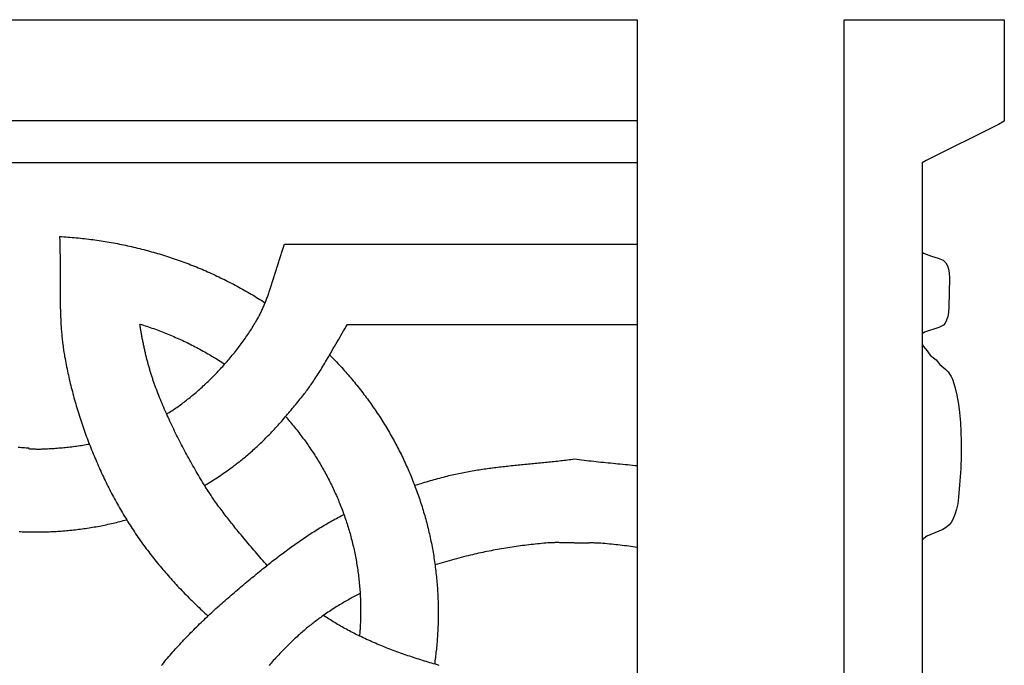
# Model space of a CAD drawing. Units: millimetres. Extents: x -29 to 286, y -46 to 46.
# Drawn here: x 210 to 286, y -4 to 46 of the extents above; entities that cross this region are included whole.
import ezdxf

# ---------------------------------------------------------------- set-up
doc = ezdxf.new("R2010")
doc.units = ezdxf.units.MM
doc.layers.add('Vector Layer 1', color=7, linetype='Continuous', lineweight=30)

msp = doc.modelspace()

# ---------------------------------------------------------------- linework, layer by layer
at = {"layer": 'Vector Layer 1', "color": 18, "lineweight": 30, "true_color": 0x000000}
for p, q in [((0, 38.252), (257.556, 38.252)), ((0, 35.023), (257.556, 35.023))]:
    msp.add_line(p, q, dxfattribs=at)
at = {"layer": 'Vector Layer 1', "color": 18, "lineweight": 30, "true_color": 0x000000, "extrusion": (0, 0, -1)}
for points in [[(0, -46.038), (0, 46.037), (0, 46.037), (-257.556, 46.037), (-257.556, 46.037), (-257.556, -46.038), (-257.556, -46.038), (0, -46.038)], [(-285.87, -38.095), (-285.899, -38.069), (-285.899, -38.069), (-285.899, -46.027), (-285.899, -46.027), (-273.528, -46.027), (-273.528, -46.027), (-273.528, 46.037), (-273.528, 46.037), (-285.899, 46.037), (-285.899, 46.037), (-285.899, 38.368)], [(-212.957, 29.299), (-213.119, 29.29), (-213.281, 29.28), (-213.442, 29.27), (-213.603, 29.258), (-213.764, 29.246), (-213.925, 29.233), (-214.086, 29.219), (-214.247, 29.205), (-214.408, 29.19), (-214.568, 29.173), (-214.728, 29.157), (-214.888, 29.139), (-215.048, 29.12), (-215.208, 29.101), (-215.368, 29.081), (-215.527, 29.06), (-215.687, 29.039), (-215.846, 29.017), (-216.005, 28.994), (-216.163, 28.97), (-216.322, 28.945), (-216.48, 28.92), (-216.639, 28.894), (-216.797, 28.867), (-216.955, 28.839), (-217.112, 28.811), (-217.27, 28.782), (-217.427, 28.752), (-217.584, 28.721), (-217.741, 28.69), (-217.897, 28.657), (-218.054, 28.625), (-218.21, 28.591), (-218.366, 28.556), (-218.522, 28.521), (-218.677, 28.485), (-218.833, 28.449), (-218.988, 28.411), (-219.143, 28.373), (-219.297, 28.334), (-219.452, 28.294), (-219.606, 28.254), (-219.76, 28.213), (-219.913, 28.171), (-220.067, 28.128), (-220.22, 28.085), (-220.373, 28.041), (-220.525, 27.996), (-220.678, 27.951), (-220.83, 27.904), (-220.982, 27.857), (-221.133, 27.81), (-221.284, 27.761), (-221.435, 27.712), (-221.586, 27.662), (-221.737, 27.611), (-221.887, 27.56), (-222.037, 27.508), (-222.186, 27.455), (-222.335, 27.402), (-222.484, 27.347), (-222.633, 27.292), (-222.781, 27.237), (-222.929, 27.18), (-223.077, 27.123), (-223.225, 27.065), (-223.372, 27.007), (-223.518, 26.948), (-223.665, 26.888), (-223.811, 26.827), (-223.957, 26.766), (-224.102, 26.703), (-224.248, 26.641), (-224.392, 26.577), (-224.537, 26.513), (-224.681, 26.448), (-224.825, 26.382), (-224.968, 26.316), (-225.111, 26.249), (-225.254, 26.181), (-225.396, 26.113), (-225.538, 26.044), (-225.68, 25.974), (-225.821, 25.904), (-225.962, 25.832), (-226.103, 25.761), (-226.243, 25.688), (-226.383, 25.615), (-226.522, 25.541), (-226.661, 25.466), (-226.8, 25.391), (-226.938, 25.315), (-227.076, 25.238), (-227.213, 25.161), (-227.35, 25.083), (-227.487, 25.004), (-227.623, 24.925), (-227.759, 24.845), (-227.894, 24.764), (-228.029, 24.683), (-228.164, 24.6), (-228.298, 24.518), (-228.432, 24.434), (-228.565, 24.35), (-228.698, 24.265), (-228.83, 24.18)], [(-221.23, 15.592), (-221.329, 15.654), (-221.427, 15.717), (-221.525, 15.781), (-221.623, 15.845), (-221.72, 15.909), (-221.816, 15.974), (-221.912, 16.04), (-222.008, 16.107), (-222.103, 16.174), (-222.198, 16.241), (-222.292, 16.31), (-222.386, 16.378), (-222.479, 16.448), (-222.572, 16.518), (-222.664, 16.588), (-222.756, 16.659), (-222.847, 16.731), (-222.938, 16.803), (-223.029, 16.876), (-223.118, 16.949), (-223.208, 17.023), (-223.208, 17.023), (-223.303, 17.103), (-223.399, 17.183), (-223.493, 17.264), (-223.588, 17.346), (-223.682, 17.428), (-223.776, 17.511), (-223.869, 17.594), (-223.962, 17.678), (-224.054, 17.762), (-224.146, 17.847), (-224.238, 17.932), (-224.329, 18.018), (-224.42, 18.105), (-224.51, 18.192), (-224.6, 18.279), (-224.69, 18.367), (-224.779, 18.455), (-224.867, 18.544), (-224.955, 18.634), (-225.043, 18.724), (-225.13, 18.814), (-225.216, 18.905), (-225.302, 18.996), (-225.388, 19.088), (-225.473, 19.181), (-225.558, 19.273), (-225.642, 19.367), (-225.725, 19.46), (-225.808, 19.555), (-225.891, 19.649), (-225.973, 19.744), (-226.054, 19.84), (-226.135, 19.936), (-226.215, 20.033), (-226.295, 20.13), (-226.374, 20.227), (-226.453, 20.325), (-226.531, 20.423), (-226.608, 20.522), (-226.685, 20.621), (-226.762, 20.72), (-226.837, 20.82), (-226.912, 20.921), (-226.987, 21.022), (-227.061, 21.123), (-227.134, 21.224), (-227.207, 21.326), (-227.279, 21.429), (-227.35, 21.532), (-227.421, 21.635), (-227.491, 21.738), (-227.561, 21.842), (-227.629, 21.947), (-227.698, 22.052), (-227.765, 22.157), (-227.832, 22.262), (-227.898, 22.368), (-227.963, 22.474), (-228.028, 22.581), (-228.092, 22.688), (-228.156, 22.795), (-228.156, 22.795), (-228.198, 22.868), (-228.239, 22.941), (-228.28, 23.015), (-228.32, 23.088), (-228.36, 23.162), (-228.398, 23.237), (-228.437, 23.311), (-228.474, 23.386), (-228.511, 23.462), (-228.547, 23.537), (-228.583, 23.613), (-228.618, 23.689), (-228.653, 23.765), (-228.687, 23.842), (-228.721, 23.919), (-228.754, 23.996), (-228.786, 24.073), (-228.818, 24.15), (-228.85, 24.228), (-228.881, 24.306), (-228.912, 24.384), (-228.942, 24.462), (-228.972, 24.541), (-229.002, 24.62), (-229.031, 24.699), (-229.06, 24.778), (-229.088, 24.857), (-229.116, 24.936), (-229.144, 25.016), (-229.172, 25.095), (-229.199, 25.175), (-229.226, 25.255), (-229.253, 25.335), (-229.279, 25.415), (-229.305, 25.496), (-229.331, 25.576), (-229.357, 25.657), (-229.383, 25.737), (-229.408, 25.818), (-229.433, 25.898), (-229.458, 25.979), (-229.483, 26.06), (-229.508, 26.141), (-229.533, 26.222), (-229.558, 26.303), (-229.582, 26.384), (-229.607, 26.465), (-229.631, 26.546), (-229.656, 26.627), (-229.68, 26.708), (-229.705, 26.789), (-229.729, 26.871), (-229.754, 26.952), (-229.778, 27.033), (-229.803, 27.114), (-229.828, 27.195), (-229.853, 27.276), (-229.877, 27.357), (-229.902, 27.437), (-229.928, 27.518), (-229.953, 27.599), (-229.978, 27.68), (-230.004, 27.76), (-230.03, 27.841), (-230.056, 27.921), (-230.082, 28.001), (-230.108, 28.081), (-230.135, 28.162), (-230.162, 28.241), (-230.189, 28.321), (-230.217, 28.401), (-230.244, 28.48), (-230.273, 28.56), (-230.301, 28.639), (-230.33, 28.718), (-230.33, 28.718), (-257.556, 28.718)], [(-279.548, 28.101), (-279.662, 28.001), (-279.662, 28.001), (-280.266, 27.785), (-280.266, 27.785), (-280.796, 27.623), (-280.796, 27.623), (-281.184, 27.461), (-281.184, 27.461), (-281.388, 27.263), (-281.388, 27.263), (-281.506, 27.048), (-281.506, 27.048), (-281.6, 26.779), (-281.6, 26.779), (-281.651, 26.493), (-281.651, 26.493), (-281.665, 26.082), (-281.665, 26.082), (-281.616, 23.863), (-281.616, 23.863), (-281.592, 23.434), (-281.592, 23.434), (-281.541, 23.13), (-281.541, 23.13), (-281.446, 22.844), (-281.446, 22.844), (-281.326, 22.611), (-281.326, 22.611), (-281.205, 22.451), (-281.205, 22.451), (-280.845, 22.273), (-280.845, 22.273), (-279.744, 21.918), (-279.744, 21.918), (-279.548, 21.783)], [(-219.158, 22.542), (-219.292, 22.5), (-219.426, 22.458), (-219.56, 22.415), (-219.693, 22.371), (-219.826, 22.326), (-219.959, 22.281), (-220.092, 22.234), (-220.224, 22.188), (-220.356, 22.14), (-220.487, 22.092), (-220.619, 22.043), (-220.75, 21.993), (-220.881, 21.943), (-221.011, 21.892), (-221.141, 21.84), (-221.271, 21.788), (-221.401, 21.735), (-221.53, 21.681), (-221.659, 21.626), (-221.787, 21.571), (-221.915, 21.515), (-222.043, 21.459), (-222.171, 21.402), (-222.298, 21.344), (-222.425, 21.285), (-222.551, 21.226), (-222.678, 21.166), (-222.803, 21.105), (-222.929, 21.043), (-223.054, 20.981), (-223.179, 20.919), (-223.303, 20.855), (-223.427, 20.791), (-223.551, 20.726), (-223.674, 20.661), (-223.797, 20.595), (-223.92, 20.528), (-224.042, 20.46), (-224.164, 20.392), (-224.285, 20.323), (-224.406, 20.254), (-224.527, 20.184), (-224.647, 20.113), (-224.767, 20.041), (-224.886, 19.969), (-225.006, 19.896), (-225.124, 19.823), (-225.242, 19.748), (-225.36, 19.674), (-225.478, 19.598), (-225.595, 19.522), (-225.711, 19.445)], [(-228.986, 3.913), (-228.871, 4.041), (-228.756, 4.169), (-228.642, 4.299), (-228.528, 4.428), (-228.414, 4.558), (-228.301, 4.688), (-228.188, 4.819), (-228.076, 4.95), (-227.964, 5.081), (-227.852, 5.213), (-227.741, 5.345), (-227.63, 5.477), (-227.519, 5.609), (-227.409, 5.741), (-227.299, 5.874), (-227.189, 6.006), (-227.079, 6.139), (-226.969, 6.272), (-226.859, 6.404), (-226.75, 6.537), (-226.75, 6.537), (-226.665, 6.64), (-226.58, 6.744), (-226.495, 6.848), (-226.411, 6.952), (-226.327, 7.056), (-226.243, 7.161), (-226.16, 7.266), (-226.077, 7.371), (-225.994, 7.476), (-225.912, 7.582), (-225.83, 7.688), (-225.748, 7.794), (-225.667, 7.901), (-225.586, 8.008), (-225.506, 8.115), (-225.426, 8.223), (-225.346, 8.331), (-225.267, 8.439), (-225.188, 8.547), (-225.11, 8.656), (-225.032, 8.765), (-224.955, 8.875), (-224.878, 8.984), (-224.802, 9.095), (-224.726, 9.205), (-224.651, 9.316), (-224.577, 9.427), (-224.503, 9.539), (-224.429, 9.651), (-224.356, 9.763), (-224.284, 9.876), (-224.212, 9.989), (-224.141, 10.102), (-224.071, 10.216), (-224.001, 10.33), (-223.932, 10.445), (-223.932, 10.445), (-223.846, 10.589), (-223.76, 10.733), (-223.675, 10.877), (-223.59, 11.022), (-223.506, 11.167), (-223.422, 11.312), (-223.338, 11.458), (-223.255, 11.604), (-223.173, 11.75), (-223.09, 11.896), (-223.009, 12.043), (-222.928, 12.19), (-222.847, 12.337), (-222.767, 12.485), (-222.687, 12.633), (-222.608, 12.781), (-222.529, 12.929), (-222.451, 13.078), (-222.373, 13.227), (-222.296, 13.376), (-222.219, 13.526), (-222.143, 13.675), (-222.067, 13.825), (-221.992, 13.976), (-221.918, 14.126), (-221.844, 14.277), (-221.771, 14.428), (-221.698, 14.58), (-221.626, 14.731), (-221.554, 14.883), (-221.484, 15.035), (-221.413, 15.188), (-221.344, 15.341), (-221.274, 15.494), (-221.206, 15.647), (-221.138, 15.8), (-221.071, 15.954), (-221.005, 16.108), (-220.939, 16.263), (-220.874, 16.417), (-220.809, 16.572), (-220.745, 16.727), (-220.682, 16.883), (-220.62, 17.038), (-220.558, 17.194), (-220.497, 17.35), (-220.437, 17.507), (-220.377, 17.663), (-220.318, 17.82), (-220.318, 17.82), (-220.293, 17.888), (-220.269, 17.956), (-220.244, 18.025), (-220.219, 18.094), (-220.195, 18.164), (-220.171, 18.235), (-220.147, 18.307), (-220.123, 18.379), (-220.099, 18.451), (-220.076, 18.525), (-220.052, 18.598), (-220.029, 18.673), (-220.006, 18.747), (-219.983, 18.823), (-219.961, 18.898), (-219.938, 18.974), (-219.916, 19.051), (-219.893, 19.128), (-219.872, 19.205), (-219.85, 19.283), (-219.828, 19.361), (-219.807, 19.439), (-219.786, 19.517), (-219.765, 19.596), (-219.744, 19.675), (-219.723, 19.754), (-219.703, 19.833), (-219.683, 19.913), (-219.663, 19.993), (-219.644, 20.072), (-219.624, 20.152), (-219.605, 20.232), (-219.586, 20.312), (-219.567, 20.392), (-219.549, 20.472), (-219.531, 20.551), (-219.513, 20.631), (-219.495, 20.711), (-219.478, 20.791), (-219.461, 20.87), (-219.444, 20.949), (-219.427, 21.029), (-219.411, 21.108), (-219.395, 21.186), (-219.379, 21.265), (-219.364, 21.343), (-219.348, 21.421), (-219.334, 21.499), (-219.319, 21.576), (-219.305, 21.653), (-219.291, 21.73), (-219.277, 21.806), (-219.264, 21.882), (-219.251, 21.958), (-219.238, 22.033), (-219.226, 22.107), (-219.214, 22.181), (-219.202, 22.254), (-219.19, 22.327), (-219.179, 22.4), (-219.169, 22.471), (-219.158, 22.542)], [(-228.267, 13.143), (-228.368, 13.239), (-228.469, 13.335), (-228.569, 13.432), (-228.669, 13.53), (-228.768, 13.628), (-228.867, 13.727), (-228.965, 13.826), (-229.063, 13.926), (-229.16, 14.027), (-229.257, 14.127), (-229.354, 14.229), (-229.45, 14.33), (-229.545, 14.433), (-229.64, 14.535), (-229.735, 14.638), (-229.829, 14.742), (-229.923, 14.846), (-230.016, 14.95), (-230.109, 15.054), (-230.202, 15.159), (-230.294, 15.265), (-230.386, 15.37), (-230.477, 15.476), (-230.568, 15.583), (-230.658, 15.689), (-230.749, 15.796), (-230.839, 15.903), (-230.928, 16.011), (-231.017, 16.118), (-231.106, 16.226), (-231.195, 16.334), (-231.283, 16.443), (-231.37, 16.551), (-231.458, 16.66), (-231.545, 16.769), (-231.632, 16.878), (-231.719, 16.987), (-231.805, 17.096), (-231.805, 17.096), (-231.871, 17.181), (-231.936, 17.267), (-232.001, 17.352), (-232.065, 17.438), (-232.129, 17.525), (-232.193, 17.611), (-232.256, 17.698), (-232.318, 17.786), (-232.38, 17.874), (-232.442, 17.962), (-232.503, 18.05), (-232.563, 18.139), (-232.623, 18.229), (-232.623, 18.229), (-232.699, 18.344), (-232.774, 18.46), (-232.849, 18.575), (-232.923, 18.692), (-232.997, 18.808), (-233.07, 18.925), (-233.143, 19.043), (-233.215, 19.16), (-233.287, 19.278), (-233.358, 19.396), (-233.429, 19.515), (-233.5, 19.634), (-233.57, 19.752), (-233.64, 19.872), (-233.64, 19.872), (-233.69, 19.958), (-233.741, 20.044), (-233.791, 20.13), (-233.841, 20.216), (-233.891, 20.303), (-233.891, 20.303), (-233.99, 20.474), (-234.088, 20.646), (-234.187, 20.817), (-234.286, 20.988), (-234.386, 21.159), (-234.486, 21.329), (-234.586, 21.5), (-234.687, 21.67), (-234.788, 21.84), (-234.89, 22.009), (-234.993, 22.178), (-235.096, 22.347), (-235.199, 22.515), (-235.199, 22.515), (-257.556, 22.515)], [(-279.548, 21.14), (-279.552, 21.023), (-279.552, 21.023), (-279.64, 20.826), (-279.64, 20.826), (-279.942, 20.486), (-279.942, 20.486), (-280.094, 20.235), (-280.094, 20.235), (-280.189, 20.109), (-280.189, 20.109), (-280.631, 19.768), (-280.631, 19.768), (-280.911, 19.427), (-280.911, 19.427), (-281.383, 19.033), (-281.383, 19.033), (-281.553, 18.853), (-281.553, 18.853), (-281.785, 18.495), (-281.785, 18.495), (-281.887, 18.28), (-281.887, 18.28), (-282.07, 17.707), (-282.07, 17.707), (-282.231, 17.062), (-282.231, 17.062), (-282.365, 16.364), (-282.365, 16.364), (-282.451, 15.72), (-282.451, 15.72), (-282.506, 14.95), (-282.506, 14.95), (-282.557, 13.501), (-282.557, 13.501), (-282.558, 12.409), (-282.558, 12.409), (-282.531, 11.354), (-282.531, 11.354), (-282.452, 10.119), (-282.452, 10.119), (-282.372, 9.189), (-282.372, 9.189), (-282.3, 8.67), (-282.3, 8.67), (-282.204, 8.241), (-282.204, 8.241), (-282.073, 7.83), (-282.073, 7.83), (-281.913, 7.455), (-281.913, 7.455), (-281.784, 7.222), (-281.784, 7.222), (-281.616, 7.026), (-281.616, 7.026), (-281.435, 6.865), (-281.435, 6.865), (-281.148, 6.687), (-281.148, 6.687), (-280.229, 6.296), (-280.229, 6.296), (-279.925, 6.154), (-279.925, 6.154), (-279.68, 5.993), (-279.68, 5.993), (-279.548, 5.855)], [(-233.807, 20.157), (-233.913, 20.05), (-234.019, 19.942), (-234.124, 19.834), (-234.229, 19.726), (-234.333, 19.617), (-234.437, 19.508), (-234.54, 19.398), (-234.642, 19.288), (-234.743, 19.177), (-234.844, 19.066), (-234.944, 18.954), (-235.044, 18.842), (-235.143, 18.73), (-235.241, 18.617), (-235.339, 18.504), (-235.436, 18.39), (-235.533, 18.276), (-235.628, 18.162), (-235.724, 18.047), (-235.818, 17.932), (-235.912, 17.816), (-236.005, 17.7), (-236.098, 17.584), (-236.19, 17.467), (-236.281, 17.349), (-236.372, 17.232), (-236.461, 17.114), (-236.551, 16.995), (-236.639, 16.876), (-236.727, 16.757), (-236.815, 16.638), (-236.901, 16.518), (-236.987, 16.397), (-237.073, 16.277), (-237.157, 16.156), (-237.242, 16.034), (-237.325, 15.912), (-237.408, 15.79), (-237.49, 15.668), (-237.571, 15.545), (-237.652, 15.422), (-237.732, 15.298), (-237.811, 15.174), (-237.89, 15.05), (-237.968, 14.925), (-238.045, 14.8), (-238.122, 14.675), (-238.198, 14.549), (-238.273, 14.423), (-238.348, 14.297), (-238.422, 14.17), (-238.495, 14.043), (-238.567, 13.916), (-238.639, 13.788), (-238.711, 13.66), (-238.781, 13.532), (-238.851, 13.404), (-238.92, 13.275), (-238.989, 13.145), (-239.056, 13.016), (-239.123, 12.886), (-239.19, 12.756), (-239.256, 12.626), (-239.321, 12.495), (-239.385, 12.364), (-239.449, 12.233), (-239.511, 12.101), (-239.574, 11.969), (-239.635, 11.837), (-239.696, 11.705), (-239.756, 11.572), (-239.816, 11.439), (-239.874, 11.306), (-239.932, 11.172), (-239.99, 11.038), (-240.046, 10.904), (-240.102, 10.77), (-240.157, 10.635), (-240.212, 10.5), (-240.265, 10.365), (-240.319, 10.23), (-240.371, 10.094), (-240.422, 9.959), (-240.473, 9.822), (-240.524, 9.686), (-240.573, 9.549), (-240.622, 9.413), (-240.67, 9.276), (-240.717, 9.138), (-240.764, 9.001), (-240.81, 8.863), (-240.855, 8.725), (-240.899, 8.587), (-240.943, 8.448), (-240.986, 8.31), (-241.028, 8.171), (-241.069, 8.032), (-241.11, 7.892), (-241.15, 7.753), (-241.189, 7.613), (-241.228, 7.473), (-241.266, 7.333), (-241.303, 7.193), (-241.339, 7.052), (-241.375, 6.911), (-241.41, 6.771), (-241.444, 6.629), (-241.477, 6.488), (-241.51, 6.347), (-241.542, 6.205), (-241.573, 6.063), (-241.603, 5.921), (-241.633, 5.779), (-241.662, 5.637), (-241.69, 5.494), (-241.717, 5.351), (-241.744, 5.209), (-241.77, 5.066), (-241.795, 4.922), (-241.819, 4.779), (-241.843, 4.636), (-241.866, 4.492), (-241.888, 4.348), (-241.909, 4.204), (-241.93, 4.06), (-241.95, 3.916), (-241.969, 3.772), (-241.987, 3.627), (-242.005, 3.482), (-242.021, 3.338), (-242.037, 3.193), (-242.053, 3.048), (-242.067, 2.903), (-242.081, 2.757), (-242.094, 2.612), (-242.106, 2.466), (-242.117, 2.321), (-242.128, 2.175), (-242.138, 2.029), (-242.147, 1.883), (-242.155, 1.737), (-242.162, 1.591), (-242.169, 1.445), (-242.175, 1.299), (-242.18, 1.152), (-242.184, 1.006), (-242.188, 0.859), (-242.191, 0.712), (-242.193, 0.566), (-242.194, 0.419), (-242.194, 0.272), (-242.194, 0.272), (-242.193, 0.151), (-242.192, 0.031), (-242.191, -0.089), (-242.189, -0.209), (-242.187, -0.329), (-242.184, -0.449), (-242.181, -0.57), (-242.177, -0.69), (-242.173, -0.81), (-242.168, -0.93), (-242.163, -1.05), (-242.157, -1.17), (-242.157, -1.17), (-242.149, -1.308), (-242.14, -1.446), (-242.131, -1.584), (-242.121, -1.721), (-242.111, -1.859), (-242.1, -1.997), (-242.088, -2.134), (-242.075, -2.272), (-242.062, -2.409), (-242.048, -2.547), (-242.034, -2.684), (-242.018, -2.821), (-242.002, -2.958), (-242.002, -2.958), (-241.987, -3.082), (-241.972, -3.206), (-241.955, -3.33), (-241.939, -3.454), (-241.921, -3.578), (-241.903, -3.702)], [(-230.403, 15.392), (-230.493, 15.291), (-230.581, 15.19), (-230.669, 15.089), (-230.756, 14.987), (-230.843, 14.885), (-230.929, 14.783), (-231.014, 14.68), (-231.099, 14.576), (-231.183, 14.472), (-231.267, 14.368), (-231.349, 14.264), (-231.431, 14.159), (-231.513, 14.053), (-231.594, 13.948), (-231.674, 13.841), (-231.753, 13.735), (-231.832, 13.628), (-231.91, 13.521), (-231.988, 13.413), (-232.065, 13.305), (-232.141, 13.197), (-232.216, 13.088), (-232.291, 12.979), (-232.366, 12.869), (-232.439, 12.759), (-232.512, 12.649), (-232.584, 12.538), (-232.656, 12.427), (-232.726, 12.316), (-232.797, 12.204), (-232.866, 12.092), (-232.935, 11.98), (-233.003, 11.867), (-233.07, 11.754), (-233.137, 11.641), (-233.203, 11.527), (-233.269, 11.413), (-233.333, 11.299), (-233.397, 11.184), (-233.461, 11.069), (-233.523, 10.954), (-233.585, 10.838), (-233.647, 10.722), (-233.707, 10.606), (-233.767, 10.49), (-233.826, 10.373), (-233.885, 10.256), (-233.943, 10.138), (-234, 10.02), (-234.056, 9.902), (-234.112, 9.784), (-234.167, 9.665), (-234.221, 9.547), (-234.275, 9.427), (-234.328, 9.308), (-234.38, 9.188), (-234.431, 9.068), (-234.482, 8.948), (-234.532, 8.827), (-234.582, 8.707), (-234.63, 8.586), (-234.678, 8.464), (-234.725, 8.343), (-234.772, 8.221), (-234.818, 8.099), (-234.863, 7.977), (-234.907, 7.854), (-234.95, 7.731), (-234.993, 7.608), (-235.036, 7.485), (-235.077, 7.361), (-235.118, 7.238), (-235.158, 7.114), (-235.197, 6.99), (-235.235, 6.865), (-235.273, 6.741), (-235.31, 6.616), (-235.347, 6.491), (-235.382, 6.366), (-235.417, 6.24), (-235.451, 6.114), (-235.484, 5.989), (-235.517, 5.863), (-235.549, 5.736), (-235.58, 5.61), (-235.61, 5.483), (-235.64, 5.356), (-235.669, 5.229), (-235.697, 5.102), (-235.725, 4.975), (-235.751, 4.847), (-235.777, 4.72), (-235.802, 4.592), (-235.827, 4.464), (-235.85, 4.335), (-235.873, 4.207), (-235.895, 4.078), (-235.917, 3.95), (-235.937, 3.821), (-235.957, 3.692), (-235.976, 3.563), (-235.995, 3.434), (-236.012, 3.304), (-236.029, 3.175), (-236.045, 3.045), (-236.06, 2.915), (-236.075, 2.785), (-236.088, 2.655), (-236.101, 2.525), (-236.113, 2.394), (-236.125, 2.264), (-236.135, 2.133), (-236.145, 2.003), (-236.154, 1.872), (-236.163, 1.741), (-236.17, 1.61), (-236.177, 1.479), (-236.183, 1.348), (-236.188, 1.216), (-236.192, 1.085), (-236.196, 0.953), (-236.199, 0.822), (-236.2, 0.69), (-236.202, 0.558), (-236.202, 0.426), (-236.202, 0.426), (-236.201, 0.321), (-236.2, 0.216), (-236.199, 0.112), (-236.197, 0.007), (-236.195, -0.098), (-236.193, -0.203), (-236.19, -0.308), (-236.186, -0.413), (-236.182, -0.518), (-236.177, -0.623), (-236.172, -0.728), (-236.172, -0.728), (-236.166, -0.827), (-236.16, -0.926), (-236.154, -1.026), (-236.147, -1.125), (-236.14, -1.224), (-236.132, -1.323), (-236.124, -1.422), (-236.124, -1.422), (-236.118, -1.483), (-236.113, -1.543)], [(-240.374, 10.086), (-240.497, 10.126), (-240.62, 10.165), (-240.743, 10.203), (-240.866, 10.242), (-240.866, 10.242), (-241.01, 10.286), (-241.153, 10.329), (-241.297, 10.372), (-241.441, 10.414), (-241.585, 10.456), (-241.73, 10.497), (-241.874, 10.537), (-242.019, 10.577), (-242.164, 10.616), (-242.309, 10.655), (-242.454, 10.694), (-242.599, 10.732), (-242.744, 10.77), (-242.889, 10.807), (-242.889, 10.807), (-243.018, 10.839), (-243.146, 10.87), (-243.274, 10.9), (-243.403, 10.93), (-243.532, 10.958), (-243.66, 10.987), (-243.789, 11.014), (-243.919, 11.041), (-244.048, 11.067), (-244.177, 11.092), (-244.307, 11.117), (-244.436, 11.142), (-244.566, 11.165), (-244.696, 11.188), (-244.826, 11.211), (-244.956, 11.233), (-245.086, 11.254), (-245.216, 11.275), (-245.346, 11.296), (-245.477, 11.316), (-245.607, 11.335), (-245.738, 11.355), (-245.869, 11.373), (-245.999, 11.391), (-246.13, 11.409), (-246.261, 11.427), (-246.392, 11.444), (-246.523, 11.46), (-246.654, 11.477), (-246.785, 11.493), (-246.917, 11.508), (-247.048, 11.524), (-247.179, 11.539), (-247.311, 11.554), (-247.442, 11.569), (-247.574, 11.583), (-247.705, 11.597), (-247.837, 11.611), (-247.968, 11.625), (-248.1, 11.638), (-248.232, 11.652), (-248.363, 11.665), (-248.495, 11.678), (-248.627, 11.692), (-248.759, 11.705), (-248.89, 11.717), (-249.022, 11.73), (-249.154, 11.743), (-249.286, 11.756), (-249.418, 11.769), (-249.549, 11.781), (-249.681, 11.794), (-249.813, 11.807), (-249.945, 11.82), (-250.077, 11.833), (-250.208, 11.846), (-250.34, 11.859), (-250.472, 11.872), (-250.604, 11.885), (-250.735, 11.899), (-250.867, 11.912), (-250.999, 11.926), (-251.13, 11.94), (-251.262, 11.954), (-251.393, 11.969), (-251.525, 11.983), (-251.656, 11.998), (-251.787, 12.013), (-251.919, 12.029), (-252.05, 12.045), (-252.181, 12.061), (-252.312, 12.077), (-252.443, 12.094), (-252.574, 12.111), (-252.705, 12.128), (-252.705, 12.128), (-252.891, 12.104), (-253.077, 12.08), (-253.263, 12.056), (-253.449, 12.034), (-253.636, 12.012), (-253.822, 11.991), (-254.008, 11.97), (-254.195, 11.949), (-254.382, 11.929), (-254.568, 11.91), (-254.755, 11.891), (-254.942, 11.872), (-255.129, 11.853), (-255.316, 11.835), (-255.503, 11.816), (-255.689, 11.798), (-255.876, 11.78), (-256.063, 11.762), (-256.25, 11.744), (-256.437, 11.726), (-256.623, 11.707), (-256.81, 11.689), (-256.997, 11.67), (-257.183, 11.651), (-257.369, 11.632), (-257.556, 11.613)], [(-220.816, -3.83), (-220.857, -3.779), (-220.898, -3.728), (-220.898, -3.728), (-220.998, -3.607), (-221.098, -3.486), (-221.199, -3.365), (-221.3, -3.245), (-221.402, -3.126), (-221.505, -3.007), (-221.608, -2.888), (-221.711, -2.77), (-221.816, -2.653), (-221.92, -2.536), (-222.025, -2.419), (-222.131, -2.303), (-222.237, -2.187), (-222.344, -2.072), (-222.451, -1.957), (-222.559, -1.842), (-222.667, -1.728), (-222.776, -1.614), (-222.885, -1.501), (-222.995, -1.388), (-223.105, -1.276), (-223.215, -1.164), (-223.326, -1.053), (-223.437, -0.941), (-223.549, -0.831), (-223.661, -0.72), (-223.774, -0.61), (-223.887, -0.5), (-224, -0.391), (-224.114, -0.282), (-224.228, -0.174), (-224.342, -0.065), (-224.457, 0.042), (-224.572, 0.15), (-224.688, 0.257), (-224.803, 0.364), (-224.919, 0.47), (-225.036, 0.577), (-225.153, 0.682), (-225.27, 0.788), (-225.387, 0.893), (-225.505, 0.998), (-225.623, 1.103), (-225.741, 1.207), (-225.859, 1.311), (-225.978, 1.415), (-226.097, 1.518), (-226.216, 1.622), (-226.335, 1.724), (-226.455, 1.827), (-226.575, 1.929), (-226.695, 2.032), (-226.815, 2.133), (-226.936, 2.235), (-227.056, 2.336), (-227.177, 2.437), (-227.298, 2.538), (-227.419, 2.639), (-227.54, 2.739), (-227.662, 2.84), (-227.783, 2.94), (-227.905, 3.039), (-228.027, 3.139), (-228.149, 3.238), (-228.271, 3.337), (-228.393, 3.436), (-228.515, 3.535), (-228.638, 3.634), (-228.638, 3.634), (-228.743, 3.719), (-228.849, 3.803), (-228.955, 3.888), (-229.061, 3.972), (-229.167, 4.056), (-229.274, 4.14), (-229.381, 4.224), (-229.488, 4.307), (-229.595, 4.39), (-229.702, 4.473), (-229.81, 4.556), (-229.918, 4.638), (-230.026, 4.721), (-230.134, 4.803), (-230.243, 4.884), (-230.351, 4.965), (-230.46, 5.046), (-230.57, 5.127), (-230.679, 5.207), (-230.789, 5.287), (-230.899, 5.367), (-231.009, 5.446), (-231.12, 5.525), (-231.231, 5.604), (-231.342, 5.682), (-231.453, 5.76), (-231.565, 5.837), (-231.676, 5.914), (-231.789, 5.99), (-231.901, 6.066), (-232.014, 6.142), (-232.127, 6.217), (-232.24, 6.292), (-232.354, 6.366), (-232.467, 6.439), (-232.582, 6.512), (-232.696, 6.585), (-232.811, 6.657), (-232.926, 6.729), (-233.041, 6.8), (-233.157, 6.87), (-233.273, 6.94), (-233.39, 7.01), (-233.506, 7.079), (-233.623, 7.147), (-233.741, 7.215), (-233.858, 7.282), (-233.976, 7.348), (-234.095, 7.414), (-234.213, 7.479), (-234.332, 7.543), (-234.452, 7.607), (-234.572, 7.67), (-234.692, 7.733), (-234.692, 7.733), (-234.801, 7.789), (-234.91, 7.844)], [(-252.716, 5.642), (-252.786, 5.642), (-252.856, 5.643), (-252.926, 5.644), (-252.996, 5.645), (-253.066, 5.646), (-253.136, 5.647), (-253.206, 5.649), (-253.276, 5.651), (-253.346, 5.653), (-253.416, 5.655), (-253.486, 5.656), (-253.556, 5.658), (-253.626, 5.66), (-253.697, 5.661), (-253.767, 5.663), (-253.837, 5.664), (-253.907, 5.665), (-253.977, 5.665), (-254.047, 5.666), (-254.117, 5.666), (-254.187, 5.665), (-254.257, 5.664), (-254.326, 5.663), (-254.396, 5.661), (-254.466, 5.658), (-254.536, 5.655), (-254.606, 5.652), (-254.676, 5.647), (-254.746, 5.642), (-254.746, 5.642), (-254.911, 5.628), (-255.077, 5.614), (-255.243, 5.599), (-255.408, 5.584), (-255.574, 5.568), (-255.74, 5.551), (-255.905, 5.533), (-256.071, 5.515), (-256.236, 5.496), (-256.401, 5.476), (-256.566, 5.456), (-256.732, 5.435), (-256.897, 5.413), (-257.062, 5.391), (-257.226, 5.368), (-257.391, 5.344), (-257.556, 5.319)], [(-242.269, -3.807), (-242.126, -3.766), (-241.983, -3.725), (-241.839, -3.684), (-241.696, -3.642), (-241.553, -3.6), (-241.41, -3.558), (-241.267, -3.515), (-241.125, -3.471), (-240.982, -3.428), (-240.84, -3.383), (-240.698, -3.338), (-240.556, -3.293), (-240.414, -3.247), (-240.272, -3.201), (-240.131, -3.154), (-239.989, -3.107), (-239.848, -3.059), (-239.707, -3.011), (-239.566, -2.962), (-239.426, -2.913), (-239.285, -2.863), (-239.145, -2.813), (-239.005, -2.762), (-238.866, -2.71), (-238.726, -2.658), (-238.587, -2.606), (-238.448, -2.552), (-238.309, -2.498), (-238.171, -2.444), (-238.032, -2.389), (-237.894, -2.333), (-237.757, -2.277), (-237.619, -2.22), (-237.482, -2.162), (-237.345, -2.104), (-237.209, -2.045), (-237.072, -1.986), (-236.936, -1.926), (-236.801, -1.865), (-236.666, -1.803), (-236.531, -1.741), (-236.396, -1.678), (-236.261, -1.614), (-236.261, -1.614), (-236.145, -1.558), (-236.028, -1.502), (-235.912, -1.444), (-235.796, -1.386), (-235.681, -1.328), (-235.565, -1.269), (-235.45, -1.209), (-235.335, -1.148), (-235.221, -1.087), (-235.107, -1.025), (-234.993, -0.963), (-234.879, -0.9), (-234.766, -0.836), (-234.654, -0.772), (-234.541, -0.707), (-234.429, -0.641), (-234.317, -0.575), (-234.206, -0.508), (-234.095, -0.441), (-233.985, -0.373), (-233.875, -0.304), (-233.765, -0.234), (-233.656, -0.164), (-233.547, -0.094), (-233.439, -0.022), (-233.331, 0.05)]]:
    msp.add_lwpolyline(points, dxfattribs=at)
at = {"layer": 'Vector Layer 1', "color": 18, "lineweight": 30, "true_color": 0x000000}
for points in [[(285.899, 46.037), (285.899, 38.201), (285.899, 38.201), (285.442, 37.95), (285.442, 37.95), (279.859, 35.159), (279.859, 35.159), (279.565, 34.98), (279.565, 34.98), (279.549, 34.944), (279.549, 34.944), (279.548, 27.859), (279.548, 27.859), (279.548, 20.272), (279.548, 20.272), (279.548, 12.561), (279.548, 12.561), (279.548, 4.688), (279.548, 4.688), (279.548, -3.471), (279.548, -3.471), (279.548, -11.952)], [(212.957, 29.301), (212.962, 29.184), (212.967, 29.067), (212.971, 28.949), (212.974, 28.832), (212.978, 28.714), (212.981, 28.597), (212.983, 28.479), (212.986, 28.362), (212.988, 28.244), (212.99, 28.126), (212.991, 28.009), (212.993, 27.891), (212.994, 27.773), (212.995, 27.656), (212.996, 27.538), (212.997, 27.42), (212.997, 27.302), (212.997, 27.185), (212.998, 27.067), (212.998, 26.949), (212.998, 26.831), (212.998, 26.713), (212.998, 26.595), (212.998, 26.478), (212.997, 26.36), (212.997, 26.242), (212.997, 26.124), (212.997, 26.006), (212.996, 25.888), (212.996, 25.77), (212.996, 25.653), (212.996, 25.535), (212.996, 25.417), (212.996, 25.299), (212.997, 25.181), (212.997, 25.064), (212.998, 24.946), (212.998, 24.828), (212.999, 24.71), (213, 24.593), (213.002, 24.475), (213.003, 24.357), (213.005, 24.24), (213.007, 24.122), (213.009, 24.004), (213.012, 23.887), (213.014, 23.769), (213.018, 23.652), (213.021, 23.534), (213.025, 23.417), (213.029, 23.299), (213.033, 23.182), (213.038, 23.065), (213.044, 22.948), (213.049, 22.83), (213.056, 22.713), (213.062, 22.596), (213.069, 22.479), (213.077, 22.362), (213.085, 22.245), (213.093, 22.128), (213.102, 22.011), (213.112, 21.895), (213.122, 21.778), (213.133, 21.661), (213.144, 21.545), (213.156, 21.428), (213.168, 21.312), (213.181, 21.195), (213.195, 21.079), (213.209, 20.963), (213.224, 20.846), (213.24, 20.73), (213.257, 20.614), (213.274, 20.498), (213.292, 20.382), (213.31, 20.267), (213.33, 20.151), (213.35, 20.035), (213.35, 20.035), (213.379, 19.875), (213.408, 19.715), (213.439, 19.555), (213.47, 19.395), (213.502, 19.235), (213.535, 19.075), (213.568, 18.915), (213.603, 18.756), (213.638, 18.596), (213.673, 18.437), (213.71, 18.278), (213.747, 18.119), (213.785, 17.96), (213.824, 17.802), (213.864, 17.643), (213.904, 17.485), (213.945, 17.327), (213.987, 17.169), (214.029, 17.011), (214.072, 16.853), (214.116, 16.696), (214.161, 16.538), (214.206, 16.381), (214.252, 16.224), (214.299, 16.068), (214.346, 15.911), (214.394, 15.755), (214.443, 15.599), (214.493, 15.443), (214.543, 15.287), (214.594, 15.132), (214.645, 14.976), (214.697, 14.821), (214.75, 14.666), (214.803, 14.512), (214.858, 14.357), (214.912, 14.203), (214.968, 14.049), (215.024, 13.896), (215.081, 13.742), (215.138, 13.589), (215.196, 13.436), (215.255, 13.284), (215.314, 13.131), (215.374, 12.979), (215.434, 12.827), (215.495, 12.676), (215.557, 12.525), (215.62, 12.374), (215.682, 12.223), (215.746, 12.073), (215.81, 11.922), (215.875, 11.773), (215.94, 11.623), (216.006, 11.474), (216.073, 11.325), (216.14, 11.176), (216.207, 11.028), (216.276, 10.88), (216.276, 10.88), (216.342, 10.738), (216.409, 10.596), (216.477, 10.454), (216.546, 10.312), (216.615, 10.171), (216.685, 10.03), (216.755, 9.889), (216.827, 9.749), (216.899, 9.609), (216.972, 9.469), (217.045, 9.33), (217.119, 9.191), (217.194, 9.052), (217.27, 8.914), (217.346, 8.776), (217.423, 8.638), (217.5, 8.501), (217.579, 8.364), (217.658, 8.228), (217.737, 8.091), (217.818, 7.956), (217.898, 7.82), (217.98, 7.685), (218.062, 7.551), (218.145, 7.417), (218.229, 7.283), (218.313, 7.149), (218.398, 7.016), (218.483, 6.884), (218.57, 6.752), (218.656, 6.62), (218.744, 6.489), (218.832, 6.358), (218.921, 6.228), (219.01, 6.098), (219.1, 5.968), (219.19, 5.839), (219.282, 5.711), (219.373, 5.583), (219.466, 5.455), (219.559, 5.328), (219.653, 5.201), (219.747, 5.075), (219.842, 4.95), (219.937, 4.824), (220.033, 4.7), (220.13, 4.576), (220.227, 4.452), (220.325, 4.329), (220.424, 4.207), (220.523, 4.085), (220.523, 4.085), (220.622, 3.963), (220.722, 3.843), (220.823, 3.723), (220.924, 3.603), (221.025, 3.484), (221.128, 3.365), (221.23, 3.247), (221.334, 3.129), (221.437, 3.012), (221.542, 2.895), (221.647, 2.779), (221.752, 2.663), (221.858, 2.547), (221.965, 2.432), (222.071, 2.318), (222.179, 2.204), (222.287, 2.09), (222.395, 1.976), (222.504, 1.864), (222.613, 1.751), (222.723, 1.639), (222.833, 1.527), (222.943, 1.416), (223.054, 1.305), (223.166, 1.195), (223.278, 1.085), (223.39, 0.975), (223.502, 0.865), (223.615, 0.756), (223.729, 0.648), (223.842, 0.54), (223.956, 0.432), (224.071, 0.324), (224.185, 0.217), (224.301, 0.11), (224.416, 0.004)], [(209.769, 13.038), (209.89, 13.029), (210.012, 13.021), (210.133, 13.013), (210.255, 13.005), (210.377, 12.997), (210.498, 12.989), (210.62, 12.981)], [(210.56, 12.924), (210.633, 12.919), (210.707, 12.914), (210.78, 12.909), (210.853, 12.905), (210.927, 12.902), (211, 12.899), (211.074, 12.897), (211.147, 12.895), (211.221, 12.893), (211.294, 12.893), (211.368, 12.893), (211.441, 12.893), (211.515, 12.895), (211.589, 12.897), (211.662, 12.899), (211.662, 12.899), (211.786, 12.905), (211.91, 12.91), (212.034, 12.917), (212.159, 12.923), (212.283, 12.931), (212.407, 12.938), (212.531, 12.947), (212.656, 12.955), (212.78, 12.965), (212.904, 12.975), (213.029, 12.985), (213.153, 12.996), (213.277, 13.008), (213.402, 13.02), (213.526, 13.033), (213.65, 13.046), (213.774, 13.06), (213.898, 13.075), (214.022, 13.09), (214.146, 13.106), (214.27, 13.123), (214.394, 13.14), (214.517, 13.158), (214.641, 13.176), (214.764, 13.196), (214.887, 13.216), (215.01, 13.237), (215.133, 13.258), (215.256, 13.28)], [(224.156, 10.079), (224.28, 10.154), (224.405, 10.23), (224.528, 10.307), (224.651, 10.384), (224.774, 10.462), (224.897, 10.54), (225.019, 10.619), (225.14, 10.699), (225.261, 10.779), (225.382, 10.86), (225.502, 10.942), (225.622, 11.024), (225.741, 11.107), (225.859, 11.19), (225.978, 11.274), (226.095, 11.358), (226.213, 11.443), (226.33, 11.528), (226.446, 11.614), (226.446, 11.614), (226.523, 11.673), (226.6, 11.731), (226.677, 11.79), (226.754, 11.849), (226.831, 11.909), (226.907, 11.968), (226.983, 12.028), (227.058, 12.089), (227.134, 12.15), (227.208, 12.211), (227.208, 12.211), (227.302, 12.289), (227.394, 12.367), (227.487, 12.445), (227.579, 12.524), (227.67, 12.604), (227.761, 12.683), (227.852, 12.764), (227.942, 12.845), (228.032, 12.926), (228.121, 13.008), (228.121, 13.008), (228.185, 13.067), (228.248, 13.126), (228.311, 13.185)], [(209.827, 6.523), (209.946, 6.517), (210.066, 6.511), (210.186, 6.506), (210.306, 6.501), (210.425, 6.498), (210.545, 6.495), (210.665, 6.493), (210.665, 6.493), (210.799, 6.491), (210.933, 6.491), (211.068, 6.49), (211.202, 6.491), (211.337, 6.492), (211.471, 6.494), (211.606, 6.496), (211.741, 6.499), (211.875, 6.503), (212.01, 6.507), (212.145, 6.512), (212.28, 6.517), (212.414, 6.524), (212.549, 6.53), (212.684, 6.538), (212.819, 6.546), (212.953, 6.555), (213.088, 6.565), (213.223, 6.575), (213.357, 6.586), (213.492, 6.597), (213.626, 6.61), (213.761, 6.622), (213.895, 6.636), (214.03, 6.65), (214.164, 6.665), (214.298, 6.681), (214.432, 6.697), (214.567, 6.714), (214.7, 6.732), (214.834, 6.75), (214.968, 6.769), (215.102, 6.789), (215.235, 6.809), (215.369, 6.83), (215.502, 6.852), (215.635, 6.875), (215.768, 6.898), (215.901, 6.922), (216.034, 6.947), (216.166, 6.972), (216.299, 6.998), (216.431, 7.025), (216.563, 7.052), (216.695, 7.081), (216.827, 7.11), (216.958, 7.139), (217.089, 7.17), (217.22, 7.201), (217.351, 7.232), (217.482, 7.265), (217.612, 7.298), (217.743, 7.332), (217.872, 7.367), (218.002, 7.403), (218.132, 7.439)], [(252.694, 5.642), (252.624, 5.642), (252.554, 5.643), (252.484, 5.644), (252.414, 5.645), (252.344, 5.646), (252.274, 5.647), (252.204, 5.649), (252.134, 5.651), (252.064, 5.653), (251.994, 5.655), (251.924, 5.656), (251.854, 5.658), (251.784, 5.66), (251.714, 5.661), (251.644, 5.663), (251.574, 5.664), (251.504, 5.665), (251.434, 5.665), (251.364, 5.666), (251.294, 5.666), (251.224, 5.665), (251.154, 5.664), (251.084, 5.663), (251.014, 5.661), (250.944, 5.658), (250.874, 5.655), (250.804, 5.652), (250.735, 5.647), (250.665, 5.642), (250.665, 5.642), (250.501, 5.629), (250.338, 5.615), (250.175, 5.6), (250.012, 5.585), (249.848, 5.569), (249.685, 5.552), (249.522, 5.535), (249.359, 5.517), (249.196, 5.499), (249.033, 5.479), (248.87, 5.459), (248.707, 5.439), (248.545, 5.418), (248.382, 5.396), (248.219, 5.373), (248.057, 5.35), (247.895, 5.326), (247.732, 5.301), (247.57, 5.276), (247.408, 5.249), (247.246, 5.223), (247.084, 5.195), (246.923, 5.167), (246.761, 5.138), (246.6, 5.108), (246.438, 5.078), (246.277, 5.047), (246.116, 5.015), (245.956, 4.983), (245.795, 4.949), (245.634, 4.916), (245.474, 4.881), (245.314, 4.845), (245.154, 4.809), (244.994, 4.772), (244.835, 4.735), (244.676, 4.696), (244.516, 4.657), (244.516, 4.657), (244.332, 4.611), (244.147, 4.564), (243.963, 4.517), (243.778, 4.469), (243.594, 4.421), (243.41, 4.372), (243.226, 4.323), (243.042, 4.273), (242.858, 4.223), (242.675, 4.172), (242.491, 4.12), (242.308, 4.068), (242.126, 4.015), (241.943, 3.961)], [(236.163, 1.736), (236.062, 1.685), (235.961, 1.634), (235.861, 1.582), (235.761, 1.53), (235.661, 1.477), (235.562, 1.424), (235.462, 1.371), (235.363, 1.317), (235.264, 1.262), (235.166, 1.207), (235.068, 1.151), (234.97, 1.095), (234.872, 1.039), (234.775, 0.981), (234.678, 0.923), (234.581, 0.865), (234.581, 0.865), (234.467, 0.795), (234.354, 0.725), (234.241, 0.654), (234.128, 0.582), (234.015, 0.51), (233.904, 0.437), (233.792, 0.364), (233.681, 0.29), (233.57, 0.215), (233.46, 0.139), (233.46, 0.139), (233.374, 0.08), (233.289, 0.02), (233.204, -0.04), (233.12, -0.101), (233.035, -0.163), (232.952, -0.225), (232.868, -0.287), (232.785, -0.35), (232.702, -0.413), (232.62, -0.476), (232.538, -0.54), (232.456, -0.605), (232.374, -0.669), (232.293, -0.734), (232.211, -0.799), (232.13, -0.865), (232.13, -0.865), (232.035, -0.943), (231.94, -1.023), (231.846, -1.103), (231.752, -1.184), (231.659, -1.265), (231.566, -1.347), (231.474, -1.429), (231.382, -1.512), (231.29, -1.595), (231.199, -1.679), (231.109, -1.763), (231.019, -1.848), (230.929, -1.933), (230.84, -2.019), (230.751, -2.105), (230.663, -2.192), (230.575, -2.279), (230.487, -2.366), (230.4, -2.454), (230.313, -2.542), (230.226, -2.631), (230.14, -2.72), (230.054, -2.809), (229.969, -2.899), (229.883, -2.989), (229.799, -3.08), (229.714, -3.17), (229.63, -3.261), (229.546, -3.353), (229.462, -3.444), (229.379, -3.536), (229.296, -3.628), (229.213, -3.721), (229.13, -3.814)]]:
    msp.add_lwpolyline(points, dxfattribs=at)
msp.add_open_spline([(210.853, 12.906), (210.857, 12.905), (210.861, 12.905), (210.865, 12.905)], degree=3, dxfattribs=at)

doc.saveas('drawing.dxf')
